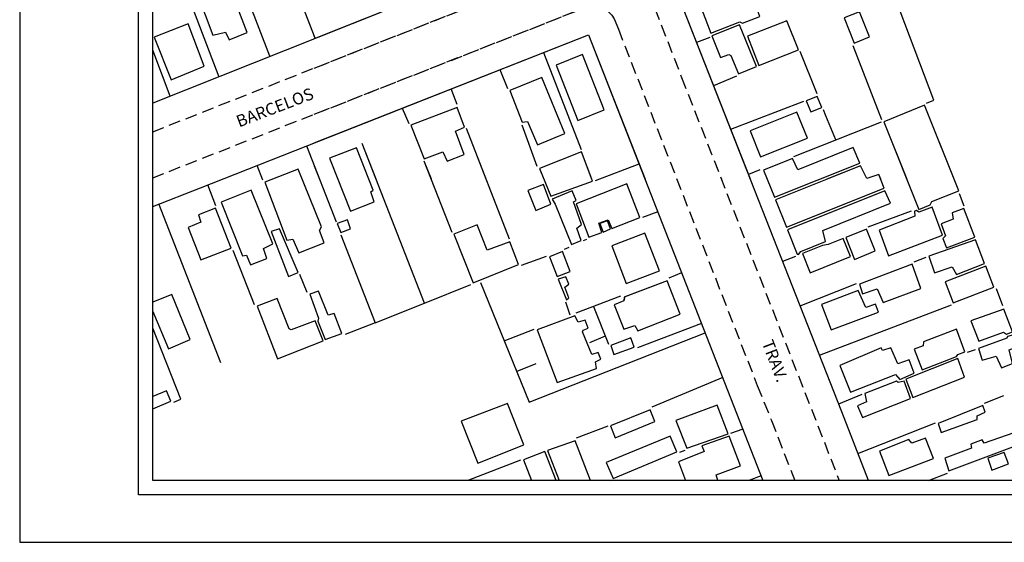
# Model space of a CAD drawing. Units: millimetres. Extents: x 176992 to 355512, y 94 to 1668715441.
# Drawn here: x 176992 to 177199, y 1668516 to 1668626 of the extents above; entities that cross this region are included whole.
import ezdxf
from ezdxf.enums import TextEntityAlignment as Align

# ---------------------------------------------------------------- set-up
doc = ezdxf.new("R2010")
doc.units = ezdxf.units.MM
doc.header["$LTSCALE"] = 10
doc.linetypes.add('DASHED2', pattern=[0.375, 0.25, -0.125])
for name, color, linetype in [('T-DIM', 1, 'Continuous'), ('T-MFIO-EXI', 7, 'DASHED2'), ('V-EDIFICACAO', 2, 'Continuous'), ('V-LOTE', 1, 'Continuous'), ('V-NOME_DOS_LOGRADOUROS', 7, 'Continuous'), ('V-TESTADA', 141, 'Continuous')]:
    doc.layers.add(name, color=color, linetype=linetype)
doc.styles.get("Standard").update_dxf_attribs({"font": 'ARIAL.TTF'})

msp = doc.modelspace()

# ---------------------------------------------------------------- linework, layer by layer
msp.add_lwpolyline([(177016.537, 1668802.739), (177401.537, 1668802.739), (177401.537, 1668525.739), (177016.537, 1668525.739)], close=True)
at = {"layer": 'DEFPOINTS'}
msp.add_lwpolyline([(177411.537, 1668515.739), (177411.537, 1668812.739), (176991.537, 1668812.739), (176991.537, 1668515.739)], close=True, dxfattribs=at)
at = {"layer": 'T-DIM'}
msp.add_lwpolyline([(177398.537, 1668528.739), (177019.537, 1668528.739), (177019.537, 1668799.739), (177398.537, 1668799.739)], close=True, dxfattribs=at)
at = {"layer": 'T-MFIO-EXI'}
for points in [[(177019.537, 1668602.202), (177104.84, 1668635.85), (177108.85, 1668637.62), (177110.38, 1668639.08), (177111.01, 1668640.21), (177111.25, 1668641.23), (177111.16, 1668642.63), (177081.5, 1668718.44), (177077.73, 1668728.87)], [(177053.55, 1668615.618), (177104.84, 1668635.85), (177108.85, 1668637.62), (177110.38, 1668639.08), (177111.01, 1668640.21), (177111.25, 1668641.23), (177111.16, 1668642.63), (177081.5, 1668718.44), (177077.73, 1668728.87)], [(177327.152, 1668687.708), (177301.38, 1668693.32), (177285.01, 1668697.08), (177284.57, 1668697.06), (177215.34, 1668669.8), (177178.14, 1668655.39), (177129.36, 1668636.09), (177127.34, 1668635.43), (177125.83, 1668634.37), (177125.3, 1668633.67), (177124.96, 1668632.7), (177124.71, 1668630.55), (177125.24, 1668628.19), (177130.86, 1668613.63), (177139.239, 1668592.208)], [(177398.537, 1668652.056), (177393.28, 1668665.44), (177390.85, 1668672.03), (177389.89, 1668673.5), (177388.31, 1668674.8), (177387.31, 1668675.31), (177385.69, 1668675.82), (177347.58, 1668683.51), (177328.98, 1668687.31), (177301.38, 1668693.32), (177285.01, 1668697.08), (177284.57, 1668697.06), (177215.34, 1668669.8), (177178.14, 1668655.39), (177129.36, 1668636.09), (177127.34, 1668635.43), (177125.83, 1668634.37), (177125.3, 1668633.67), (177124.96, 1668632.7), (177124.71, 1668630.55), (177125.24, 1668628.19), (177130.86, 1668613.63), (177164.066, 1668528.739)], [(177019.537, 1668592.491), (177108.3, 1668627.47), (177110.89, 1668628.66), (177111.87, 1668628.92), (177114.05, 1668628.53), (177114.73, 1668628.13), (177116.15, 1668626.73), (177116.64, 1668625.99), (177117.55, 1668623.82), (177146.79, 1668548.78), (177149.78, 1668541.42), (177154.698, 1668528.739)], [(177053.55, 1668605.894), (177108.3, 1668627.47), (177110.89, 1668628.66), (177111.87, 1668628.92), (177114.05, 1668628.53), (177114.73, 1668628.13), (177116.15, 1668626.73), (177116.64, 1668625.99), (177117.55, 1668623.82), (177129.868, 1668592.208)]]:
    msp.add_lwpolyline(points, dxfattribs=at)
at = {"layer": 'V-EDIFICACAO'}
for points in [[(177027.33, 1668635.44), (177032.21, 1668622.51), (177034.88, 1668623.16), (177035.64, 1668621.56), (177039.42, 1668623.08), (177033.82, 1668637.79), (177027.33, 1668635.44)], [(177135.08, 1668628.07), (177137.03, 1668622.96), (177143.13, 1668625.33), (177143.72, 1668625.08), (177147.31, 1668626.48), (177146.5, 1668628.75), (177147.35, 1668629.28), (177146.12, 1668632.39), (177135.08, 1668628.07)], [(177135.08, 1668628.07), (177137.03, 1668622.96), (177143.13, 1668625.33), (177143.72, 1668625.08), (177147.31, 1668626.48), (177146.5, 1668628.75), (177147.35, 1668629.28), (177146.12, 1668632.39), (177135.08, 1668628.07)], [(177165.11, 1668626.16), (177167.17, 1668620.88), (177170.42, 1668622.21), (177168.33, 1668627.45), (177165.11, 1668626.16)], [(177165.11, 1668626.16), (177167.17, 1668620.88), (177170.42, 1668622.21), (177168.33, 1668627.45), (177165.11, 1668626.16)], [(177019.86, 1668622.14), (177023.4, 1668613.15), (177030.34, 1668616.01), (177026.98, 1668624.93), (177019.86, 1668622.14)], [(177143.06, 1668624.73), (177137.26, 1668622.38), (177139.05, 1668617.86), (177140.84, 1668618.49), (177141.24, 1668618.28), (177142.84, 1668614.42), (177146.63, 1668615.94), (177143.06, 1668624.73)], [(177143.06, 1668624.73), (177137.26, 1668622.38), (177139.05, 1668617.86), (177140.84, 1668618.49), (177141.24, 1668618.28), (177142.84, 1668614.42), (177146.63, 1668615.94), (177143.06, 1668624.73)], [(177144.73, 1668622.3), (177147.15, 1668616.17), (177155.46, 1668619.44), (177153.05, 1668625.54), (177144.73, 1668622.3)], [(177144.73, 1668622.3), (177147.15, 1668616.17), (177155.46, 1668619.44), (177153.05, 1668625.54), (177144.73, 1668622.3)], [(177104.48, 1668616.24), (177109, 1668604.57), (177114.54, 1668606.83), (177110, 1668618.45), (177104.48, 1668616.24)], [(177104.48, 1668616.24), (177109, 1668604.57), (177114.54, 1668606.83), (177110, 1668618.45), (177104.48, 1668616.24)], [(177101.44, 1668613.61), (177094.71, 1668610.87), (177097.34, 1668604.24), (177098.44, 1668604.35), (177100.5, 1668599.48), (177106.26, 1668601.85), (177101.44, 1668613.61)], [(177101.44, 1668613.61), (177094.71, 1668610.87), (177097.34, 1668604.24), (177098.44, 1668604.35), (177100.5, 1668599.48), (177106.26, 1668601.85), (177101.44, 1668613.61)], [(177159.38, 1668609.65), (177157.08, 1668608.72), (177158.04, 1668606.4), (177160.39, 1668607.29), (177159.38, 1668609.65)], [(177159.38, 1668609.65), (177157.08, 1668608.72), (177158.04, 1668606.4), (177160.39, 1668607.29), (177159.38, 1668609.65)], [(177073.87, 1668603.57), (177076.69, 1668596.51), (177080.58, 1668597.99), (177081.55, 1668596), (177085.11, 1668597.41), (177083.29, 1668602.35), (177085.15, 1668603.14), (177083.62, 1668607.32), (177073.87, 1668603.57)], [(177073.87, 1668603.57), (177076.69, 1668596.51), (177080.58, 1668597.99), (177081.55, 1668596), (177085.11, 1668597.41), (177083.29, 1668602.35), (177085.15, 1668603.14), (177083.62, 1668607.32), (177073.87, 1668603.57)], [(177145.28, 1668602.39), (177147.47, 1668596.94), (177157.37, 1668600.85), (177155.14, 1668606.35), (177145.28, 1668602.39)], [(177145.28, 1668602.39), (177147.47, 1668596.94), (177157.37, 1668600.85), (177155.14, 1668606.35), (177145.28, 1668602.39)], [(177173.43, 1668604.31), (177180.8, 1668585.85), (177183.17, 1668586.78), (177183.52, 1668587.5), (177189.22, 1668589.73), (177181.98, 1668607.83), (177173.43, 1668604.31)], [(177056.74, 1668596.61), (177061.14, 1668585.47), (177066.13, 1668587.44), (177065.42, 1668589.57), (177065.93, 1668589.89), (177062.43, 1668598.84), (177056.74, 1668596.61)], [(177100.95, 1668594.48), (177103.37, 1668588.65), (177112.09, 1668591.8), (177109.81, 1668597.97), (177100.95, 1668594.48)], [(177154.2, 1668596.56), (177148.08, 1668594.12), (177150.42, 1668588.4), (177168.37, 1668595.57), (177167, 1668598.87), (177155.33, 1668594.21), (177154.2, 1668596.56)], [(177050.16, 1668594.33), (177043.13, 1668591.58), (177047.75, 1668579.39), (177049.06, 1668579.56), (177050.29, 1668576.68), (177055.64, 1668578.82), (177054.63, 1668581.4), (177055.09, 1668582.17), (177050.16, 1668594.33)], [(177150.64, 1668587.88), (177152.94, 1668582.11), (177173.5, 1668590.33), (177172.4, 1668593.23), (177169.84, 1668592.35), (177168.56, 1668595.05), (177150.64, 1668587.88)], [(177040.25, 1668589.87), (177033.95, 1668587.4), (177038.46, 1668576.08), (177039.29, 1668576.22), (177040.12, 1668574.17), (177043.54, 1668575.53), (177042.83, 1668577.59), (177044.82, 1668578.57), (177040.25, 1668589.87)], [(177098.53, 1668589.85), (177100.2, 1668585.64), (177103.36, 1668586.94), (177101.83, 1668591.09), (177098.53, 1668589.85)], [(177103.59, 1668587.98), (177104.26, 1668586.97), (177107.67, 1668578.46), (177109.72, 1668579.31), (177108.8, 1668581.92), (177109.83, 1668582.64), (177108.1, 1668587.44), (177108.68, 1668587.72), (177107.81, 1668589.79), (177103.59, 1668587.98)], [(177108.68, 1668587.04), (177111.33, 1668579.99), (177114.11, 1668581.02), (177113.48, 1668582.93), (177115.38, 1668583.65), (177116.17, 1668581.82), (177122.05, 1668584.18), (177119.34, 1668591.22), (177108.68, 1668587.04)], [(177153.18, 1668581.57), (177155.17, 1668576.44), (177155.45, 1668576.38), (177155.96, 1668576.97), (177161.19, 1668579.09), (177160.58, 1668581.42), (177174.82, 1668587.18), (177173.62, 1668589.79), (177153.18, 1668581.57)], [(177032.75, 1668586.1), (177029.16, 1668584.68), (177029.69, 1668583.13), (177027.03, 1668582.06), (177029.67, 1668575.24), (177036.02, 1668577.7), (177032.75, 1668586.1)], [(177180.8, 1668585.26), (177180.31, 1668585.63), (177179.89, 1668585.5), (177179.93, 1668584.41), (177172.45, 1668581.51), (177174.41, 1668576.08), (177185.82, 1668580.42), (177183.64, 1668586.31), (177180.8, 1668585.26)], [(177187.81, 1668585.12), (177188.03, 1668583.78), (177185.53, 1668582.8), (177186.42, 1668580.26), (177185.87, 1668579.71), (177186.65, 1668577.74), (177192.61, 1668579.97), (177190.31, 1668586.05), (177187.81, 1668585.12)], [(177058.37, 1668582.89), (177059.13, 1668580.97), (177061.19, 1668581.78), (177060.55, 1668583.64), (177058.37, 1668582.89)], [(177113.68, 1668582.86), (177114.37, 1668581.09), (177115.91, 1668581.74), (177115.29, 1668583.44), (177113.68, 1668582.86)], [(177046.26, 1668581.73), (177044.49, 1668581.17), (177048.15, 1668571.75), (177050.16, 1668572.58), (177046.26, 1668581.73)], [(177089.91, 1668577.25), (177087.85, 1668582.57), (177082.95, 1668580.62), (177087, 1668570.4), (177096.57, 1668574.23), (177094.73, 1668579.05), (177089.91, 1668577.25)], [(177165.41, 1668579.9), (177167.27, 1668575.32), (177171.64, 1668577.1), (177169.81, 1668581.67), (177165.41, 1668579.9)], [(177123.11, 1668580.87), (177116.15, 1668578.15), (177119.22, 1668570.27), (177126.21, 1668572.94), (177123.11, 1668580.87)], [(177160.52, 1668578.27), (177156.32, 1668576.53), (177157.91, 1668572.48), (177166.41, 1668575.92), (177164.87, 1668579.73), (177161.72, 1668578.46), (177160.52, 1668578.27)], [(177182.91, 1668575.99), (177184.13, 1668572.49), (177187.84, 1668573.79), (177188.7, 1668572.14), (177194.66, 1668574.43), (177192.72, 1668579.47), (177182.91, 1668575.99)], [(177105.77, 1668577.01), (177103.08, 1668575.84), (177104.66, 1668571.71), (177107.44, 1668572.77), (177105.77, 1668577.01)], [(177168.3, 1668570.12), (177168.97, 1668568.1), (177172.02, 1668569.11), (177173.29, 1668566.23), (177181.23, 1668569.22), (177179.43, 1668574.33), (177168.3, 1668570.12)], [(177186.34, 1668570.62), (177188.02, 1668566.2), (177196.6, 1668569.47), (177194.92, 1668573.91), (177186.34, 1668570.62)], [(177104.86, 1668571.13), (177106.61, 1668566.83), (177107.1, 1668567.23), (177106.26, 1668569.47), (177107.1, 1668570.07), (177106.51, 1668571.62), (177104.86, 1668571.13)], [(177118.93, 1668567.46), (177118.7, 1668566.59), (177116.66, 1668565.76), (177118.74, 1668560.6), (177121.02, 1668561.43), (177121.64, 1668560.29), (177130.57, 1668563.78), (177127.86, 1668570.84), (177118.93, 1668567.46)], [(177118.75, 1668567.37), (177118.7, 1668566.59), (177116.66, 1668565.76), (177118.74, 1668560.6), (177121.02, 1668561.43), (177121.64, 1668560.29), (177130.57, 1668563.78), (177127.86, 1668570.84), (177118.75, 1668567.37)], [(177056.5, 1668563.61), (177054.44, 1668568.63), (177052.61, 1668568.01), (177054.45, 1668562.95), (177054.33, 1668562.31), (177055.86, 1668558.45), (177059.38, 1668559.72), (177057.76, 1668563.91), (177056.5, 1668563.61)], [(177168.02, 1668568.77), (177160.35, 1668565.81), (177162.37, 1668560.46), (177172.3, 1668564.2), (177171.7, 1668565.91), (177169.66, 1668565.22), (177168.02, 1668568.77)], [(177048.26, 1668560.69), (177045.75, 1668567.07), (177041.52, 1668565.45), (177045.83, 1668554.39), (177055.39, 1668558.17), (177053.73, 1668562.36), (177048.71, 1668560.46), (177048.26, 1668560.69)], [(177191.73, 1668562.39), (177193.4, 1668558.12), (177198.62, 1668559.98), (177199.26, 1668559.57), (177200.55, 1668560.06), (177198.73, 1668564.87), (177191.73, 1668562.39)], [(177100.44, 1668560.48), (177104.7, 1668549.38), (177112.92, 1668552.32), (177112.71, 1668553.76), (177113.85, 1668554.32), (177113.29, 1668555.74), (177112, 1668555.32), (177110.04, 1668560.06), (177110.18, 1668560.41), (177111.18, 1668560.82), (177110.54, 1668562.54), (177109.12, 1668562.12), (177108.37, 1668563.42), (177100.44, 1668560.48)], [(177181.77, 1668557.95), (177181.72, 1668557.15), (177179.85, 1668556.42), (177181.51, 1668552.05), (177188.73, 1668554.86), (177189.01, 1668555.26), (177190.52, 1668555.87), (177188.72, 1668560.65), (177181.77, 1668557.95)], [(177115.95, 1668557.17), (177116.6, 1668555.3), (177120.89, 1668556.86), (177120.21, 1668558.79), (177115.95, 1668557.17)], [(177193.35, 1668556.54), (177194.11, 1668554.13), (177197.05, 1668554.97), (177198.23, 1668552.52), (177200.55, 1668553.38), (177199.85, 1668556.25), (177201.68, 1668556.97), (177200.7, 1668559.43), (177199.44, 1668559.09), (177199.35, 1668558.72), (177193.35, 1668556.54)], [(177173.18, 1668556.14), (177172.88, 1668556.67), (177164.17, 1668553), (177166.39, 1668547.38), (177175.91, 1668551.11), (177176.82, 1668550.01), (177179.83, 1668551.39), (177178.79, 1668554.16), (177176.35, 1668553.33), (177174.89, 1668556.69), (177173.18, 1668556.14)], [(177178.1, 1668550.08), (177179.54, 1668546.24), (177190.45, 1668550.54), (177189, 1668554.42), (177178.1, 1668550.08)], [(177176.11, 1668549.66), (177169.43, 1668547.06), (177169.8, 1668545.34), (177167.91, 1668544.51), (177168.95, 1668542.04), (177179.07, 1668546.02), (177177.7, 1668549.65), (177176.42, 1668549.38), (177176.11, 1668549.66)], [(177084.48, 1668541.26), (177087.97, 1668532.44), (177097.63, 1668536.24), (177094.19, 1668545), (177084.48, 1668541.26)], [(177129.66, 1668541.41), (177131.96, 1668535.54), (177140.68, 1668538.6), (177138.32, 1668544.64), (177129.66, 1668541.41)], [(177184.86, 1668540.79), (177185.49, 1668538.9), (177193.11, 1668541.61), (177193.09, 1668542.41), (177194.78, 1668543.16), (177194.26, 1668544.57), (177184.86, 1668540.79)], [(177115.9, 1668540.25), (177116.89, 1668537.74), (177125.23, 1668541.18), (177124.23, 1668543.64), (177115.9, 1668540.25)], [(177115.01, 1668532.54), (177116.47, 1668529.17), (177129.86, 1668534.79), (177128.44, 1668538.07), (177115.01, 1668532.54)], [(177172.54, 1668534.91), (177174.51, 1668529.81), (177183.86, 1668533.41), (177182.2, 1668537.69), (177179.31, 1668536.64), (177178.72, 1668537.4), (177172.54, 1668534.91)], [(177194.55, 1668536.64), (177194.16, 1668537.31), (177191.78, 1668536.43), (177191.88, 1668535.54), (177186.26, 1668533.45), (177187.14, 1668530.82), (177201.73, 1668536.26), (177200.81, 1668538.8), (177194.55, 1668536.64)], [(177195.3, 1668533.45), (177196.19, 1668530.96), (177199.7, 1668532.24), (177198.8, 1668534.67), (177195.3, 1668533.45)]]:
    msp.add_lwpolyline(points, close=True, dxfattribs=at)
for points in [[(177188.229, 1668592.208), (177181.98, 1668607.83), (177173.43, 1668604.31), (177178.262, 1668592.208)], [(177065.024, 1668592.208), (177062.43, 1668598.84), (177056.74, 1668596.61), (177058.479, 1668592.208)], [(177111.939, 1668592.208), (177109.81, 1668597.97), (177100.95, 1668594.48), (177101.893, 1668592.208)], [(177159.953, 1668592.208), (177168.37, 1668595.57), (177167, 1668598.87), (177155.33, 1668594.21), (177154.2, 1668596.56), (177148.08, 1668594.12), (177148.862, 1668592.208)], [(177172.788, 1668592.208), (177172.4, 1668593.23), (177169.84, 1668592.35), (177168.56, 1668595.05), (177161.457, 1668592.208)], [(177019.537, 1668564.346), (177022.84, 1668556.51), (177027.42, 1668558.45), (177023.58, 1668567.94), (177019.537, 1668566.285)], [(177019.537, 1668543.852), (177023.33, 1668545.44), (177022.45, 1668547.66), (177019.537, 1668546.456)], [(177138.516, 1668528.739), (177138.12, 1668529.93), (177143.27, 1668531.85), (177140.87, 1668538.07), (177135.13, 1668536.07), (177135.63, 1668534.88), (177130.21, 1668532.67), (177131.712, 1668528.739)], [(177111.697, 1668528.739), (177108.45, 1668537.14), (177102.61, 1668535.05), (177105.07, 1668528.739)], [(177104.459, 1668528.739), (177102.07, 1668534.85), (177097.56, 1668533.08), (177099.262, 1668528.739)]]:
    msp.add_lwpolyline(points, dxfattribs=at)
at = {"layer": 'V-LOTE'}
for points in [[(177070.01, 1668728.86), (177072.77, 1668721.4), (177084.08, 1668691.33), (177103.11, 1668641.58), (177019.537, 1668608.223)], [(177070.01, 1668728.86), (177072.77, 1668721.4), (177084.08, 1668691.33), (177103.11, 1668641.58), (177053.55, 1668621.799)], [(177019.537, 1668650.279), (177033.45, 1668613.79)], [(177053.74, 1668621.9), (177044.01, 1668647.03)], [(177182.4, 1668608.19), (177183.99, 1668608.89), (177169.77, 1668646.38)], [(177182.4, 1668608.19), (177183.99, 1668608.89), (177169.77, 1668646.38)], [(177145.402, 1668592.208), (177130.32, 1668630.65), (177158.72, 1668641.62)], [(177170.177, 1668528.739), (177164.61, 1668543.25), (177130.32, 1668630.65), (177158.72, 1668641.62)], [(177044.19, 1668618.11), (177035.57, 1668640.56)], [(177019.537, 1668586.467), (177029.58, 1668590.39), (177111.29, 1668622.6), (177147.993, 1668528.739)], [(177053.55, 1668599.839), (177111.29, 1668622.6), (177123.174, 1668592.208)], [(177053.74, 1668621.9), (177053.55, 1668622.391)], [(177134.05, 1668621.07), (177136.85, 1668622.11)], [(177134.05, 1668621.07), (177136.85, 1668622.11)], [(177023.21, 1668609.69), (177019.537, 1668619.4)], [(177101.82, 1668618.88), (177109.7, 1668598.49)], [(177101.82, 1668618.88), (177109.7, 1668598.49)], [(177159.4, 1668610.16), (177155.84, 1668619.07)], [(177159.4, 1668610.16), (177155.84, 1668619.07)], [(177173, 1668604.73), (177166.99, 1668620.29)], [(177173, 1668604.73), (177166.99, 1668620.29)], [(177094.27, 1668611.26), (177092.66, 1668615.27)], [(177094.27, 1668611.26), (177092.66, 1668615.27)], [(177137.67, 1668611.94), (177142.51, 1668613.98)], [(177137.67, 1668611.94), (177142.51, 1668613.98)], [(177083.59, 1668607.92), (177082.37, 1668611.21)], [(177083.59, 1668607.92), (177082.37, 1668611.21)], [(177141.26, 1668602.76), (177156.59, 1668608.62)], [(177141.26, 1668602.76), (177156.59, 1668608.62)], [(177072.07, 1668607.15), (177073.43, 1668603.93)], [(177072.07, 1668607.15), (177073.43, 1668603.93)], [(177161.24, 1668605.55), (177160.72, 1668606.82)], [(177161.24, 1668605.55), (177160.72, 1668606.82)], [(177154.51, 1668596.99), (177172.92, 1668604.3)], [(177154.51, 1668596.99), (177172.92, 1668604.3)], [(177163.31, 1668600.51), (177161.24, 1668605.55)], [(177163.31, 1668600.51), (177161.24, 1668605.55)], [(177089.719, 1668592.208), (177085.57, 1668602.86)], [(177094.63, 1668579.6), (177085.57, 1668602.86)], [(177100.49, 1668594.87), (177097.28, 1668603.56)], [(177100.49, 1668594.87), (177097.28, 1668603.56)], [(177066.56, 1668592.208), (177063.61, 1668599.76)], [(177066.37, 1668561.96), (177076.75, 1668566.12), (177063.61, 1668599.76)], [(177051.92, 1668599.22), (177058.12, 1668583.24)], [(177078.189, 1668592.208), (177076.71, 1668595.99)], [(177082.58, 1668580.98), (177076.71, 1668595.99)], [(177042.73, 1668592.03), (177041.55, 1668595.1)], [(177053.55, 1668595.019), (177054.641, 1668592.208)], [(177112.74, 1668591.95), (177121.91, 1668595.42)], [(177112.74, 1668591.95), (177121.91, 1668595.42)], [(177145.04, 1668593.25), (177147.41, 1668594.24)], [(177145.04, 1668593.25), (177147.41, 1668594.24)], [(177032.83, 1668586.63), (177031.14, 1668591.02)], [(177190.38, 1668586.55), (177189.36, 1668589.15)], [(177033.9, 1668553.55), (177020.82, 1668587)], [(177125.86, 1668585.35), (177122.61, 1668584.14)], [(177170.17, 1668582.16), (177179.26, 1668585.58)], [(177059.16, 1668580.46), (177066.38, 1668561.94), (177060.04, 1668559.52)], [(177110.24, 1668579.3), (177110.95, 1668579.55)], [(177040.98, 1668565.76), (177036.46, 1668577.19)], [(177106.23, 1668577.48), (177107.19, 1668577.88)], [(177097.17, 1668574.11), (177102.44, 1668576.01)], [(177152.16, 1668574.95), (177154.88, 1668575.97)], [(177179.81, 1668574.82), (177182.36, 1668575.77)], [(177052.03, 1668568.32), (177050.49, 1668572.13)], [(177130.88, 1668572.48), (177128.15, 1668571.39)], [(177076.77, 1668566.13), (177086.5, 1668570.05)], [(177088.56, 1668570.46), (177098.81, 1668545.28), (177135.84, 1668559.83)], [(177155.85, 1668565.52), (177167.69, 1668570.22)], [(177198.52, 1668565.54), (177197.12, 1668569.15)], [(177108.7, 1668564.06), (177118.08, 1668567.68)], [(177107.38, 1668563.6), (177106.48, 1668566.28)], [(177112.34, 1668565.37), (177115.49, 1668557.5)], [(177159.87, 1668555.15), (177187.71, 1668565.72)], [(177023.98, 1668545.28), (177025.48, 1668545.86), (177019.537, 1668560.867)], [(177093.53, 1668558.18), (177099.85, 1668560.61)], [(177135.05, 1668561.84), (177121.57, 1668556.68)], [(177111.52, 1668557.83), (177114.84, 1668559.19)], [(177191.07, 1668555.78), (177192.72, 1668556.38)], [(177100.18, 1668553.35), (177096.16, 1668551.69)], [(177139.53, 1668550.43), (177124.59, 1668544.17)], [(177163.94, 1668544.92), (177168.88, 1668546.91)], [(177194.61, 1668545.06), (177198.73, 1668546.68)], [(177108.73, 1668537.75), (177115.38, 1668540.27)], [(177143.76, 1668539.6), (177141.19, 1668538.64)], [(177167.98, 1668534.44), (177184.28, 1668540.88)], [(177131.57, 1668535.07), (177130.46, 1668534.62)], [(177096.97, 1668533.05), (177085.836, 1668528.739)], [(177147.59, 1668529.77), (177145.009, 1668528.739)], [(177182.829, 1668528.739), (177186.87, 1668530.33)], [(177115.875, 1668528.739), (177116.08, 1668528.82)]]:
    msp.add_lwpolyline(points, dxfattribs=at)
at = {"layer": 'V-TESTADA'}
for points in [[(177070.01, 1668728.86), (177072.77, 1668721.4), (177084.08, 1668691.33), (177103.11, 1668641.58), (177019.537, 1668608.223)], [(177070.01, 1668728.86), (177072.77, 1668721.4), (177084.08, 1668691.33), (177103.11, 1668641.58), (177053.55, 1668621.799)], [(177145.402, 1668592.208), (177130.32, 1668630.65), (177158.72, 1668641.62)], [(177170.177, 1668528.739), (177164.61, 1668543.25), (177130.32, 1668630.65), (177158.72, 1668641.62)], [(177019.537, 1668586.467), (177029.58, 1668590.39), (177111.29, 1668622.6), (177147.993, 1668528.739)], [(177053.55, 1668599.839), (177111.29, 1668622.6), (177123.174, 1668592.208)]]:
    msp.add_lwpolyline(points, dxfattribs=at)

# ---------------------------------------------------------------- texts
at = {"layer": 'V-NOME_DOS_LOGRADOUROS'}
for s, rotation, p in [('BARCELOS', 21, (177037.992, 1668602.37)), ('TRAV.', 291, (177146.98, 1668557.51))]:
    msp.add_text(s, height=2.5, rotation=rotation, dxfattribs=at).set_placement(p, align=Align.BOTTOM_LEFT)

doc.saveas('drawing.dxf')
